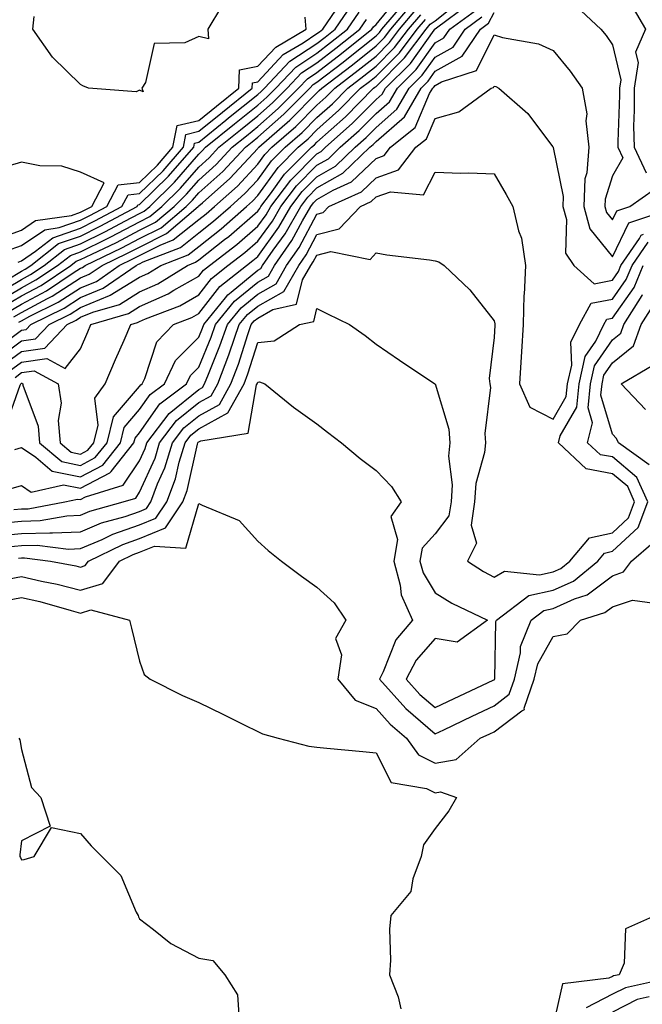
# Model space of a CAD drawing. Units: inches. Extents: x 1008083 to 1010723, y 7250378 to 7253018.
# Drawn here: x 1008218 to 1008323, y 7250827 to 7250994 of the extents above; entities that cross this region are included whole.
import ezdxf

# ---------------------------------------------------------------- set-up
doc = ezdxf.new("R2010")
doc.units = ezdxf.units.IN
doc.header["$MEASUREMENT"] = 0
doc.layers.add('Contour_10087250', color=7, linetype='Continuous', true_color=0x5e3577)

msp = doc.modelspace()

# ---------------------------------------------------------------- linework, layer by layer
at = {"layer": 'Contour_10087250'}
for points in [[(1008215.01, 7250944.96, 3025), (1008218.05, 7250946.76, 3025), (1008221.41, 7250948.56, 3025), (1008226.4, 7250951.92, 3025), (1008227.33, 7250952.64, 3025), (1008228.05, 7250952.91, 3025), (1008229.99, 7250953.86, 3025), (1008234.13, 7250955.84, 3025), (1008238.05, 7250957.9, 3025), (1008240.73, 7250959.24, 3025), (1008243.87, 7250961.92, 3025), (1008245.98, 7250963.99, 3025), (1008248.05, 7250966.38, 3025), (1008250.98, 7250968.99, 3025), (1008253.71, 7250971.92, 3025), (1008256.11, 7250973.86, 3025), (1008258.05, 7250975.43, 3025), (1008261.51, 7250978.46, 3025), (1008264.92, 7250981.92, 3025), (1008266.45, 7250983.52, 3025), (1008268.05, 7250984.59, 3025), (1008272.2, 7250987.77, 3025), (1008277.37, 7250991.92, 3025), (1008277.65, 7250992.32, 3025), (1008278.05, 7250992.7, 3025), (1008282.18, 7250997.79, 3025)], [(1008214.92, 7250935.05, 3019), (1008218.05, 7250937.38, 3019), (1008222.01, 7250937.96, 3019), (1008225.77, 7250941.92, 3019), (1008227.3, 7250942.67, 3019), (1008228.05, 7250943.16, 3019), (1008230.15, 7250944.02, 3019), (1008234.63, 7250945.34, 3019), (1008238.05, 7250947.45, 3019), (1008241.14, 7250948.83, 3019), (1008246.13, 7250951.92, 3019), (1008247.51, 7250952.46, 3019), (1008248.05, 7250952.89, 3019), (1008252.42, 7250956.3, 3019), (1008253.13, 7250956.84, 3019), (1008258.05, 7250961.13, 3019), (1008258.38, 7250961.59, 3019), (1008258.57, 7250961.92, 3019), (1008260.18, 7250964.05, 3019), (1008262.59, 7250967.38, 3019), (1008267.12, 7250971.92, 3019), (1008267.62, 7250972.35, 3019), (1008268.05, 7250972.79, 3019), (1008272.87, 7250977.1, 3019), (1008277.64, 7250981.92, 3019), (1008277.87, 7250982.1, 3019), (1008278.05, 7250982.23, 3019), (1008282.89, 7250987.08, 3019), (1008286.52, 7250991.92, 3019), (1008287.22, 7250992.75, 3019), (1008288.05, 7250993.33, 3019), (1008292.79, 7250997.18, 3019)], [(1008215.65, 7250949.52, 3028), (1008218.05, 7250950.94, 3028), (1008218.68, 7250951.29, 3028), (1008219.63, 7250951.92, 3028), (1008224.35, 7250955.62, 3028), (1008228.05, 7250956.91, 3028), (1008231.4, 7250958.57, 3028), (1008237.62, 7250961.92, 3028), (1008237.77, 7250962.2, 3028), (1008238.05, 7250962.23, 3028), (1008242.94, 7250967.03, 3028), (1008247.21, 7250971.92, 3028), (1008247.34, 7250972.63, 3028), (1008248.05, 7250972.8, 3028), (1008252.66, 7250976.53, 3028), (1008253.09, 7250976.88, 3028), (1008258.05, 7250980.87, 3028), (1008258.62, 7250981.35, 3028), (1008259.17, 7250981.92, 3028), (1008263.49, 7250986.48, 3028), (1008268.05, 7250989.51, 3028), (1008269.42, 7250990.55, 3028), (1008271.12, 7250991.92, 3028), (1008273.95, 7250996.02, 3028)], [(1008215.88, 7250944.09, 3024), (1008218.05, 7250945.37, 3024), (1008222.32, 7250947.65, 3024), (1008226.82, 7250950.69, 3024), (1008228.05, 7250951.48, 3024), (1008228.36, 7250951.61, 3024), (1008228.81, 7250951.92, 3024), (1008235.06, 7250954.91, 3024), (1008238.05, 7250956.48, 3024), (1008241.67, 7250958.3, 3024), (1008245.93, 7250961.92, 3024), (1008247.01, 7250962.96, 3024), (1008248.05, 7250964.19, 3024), (1008252.14, 7250967.83, 3024), (1008255.96, 7250971.92, 3024), (1008257.11, 7250972.86, 3024), (1008258.05, 7250973.61, 3024), (1008262.47, 7250977.5, 3024), (1008266.85, 7250981.92, 3024), (1008267.43, 7250982.54, 3024), (1008268.05, 7250982.95, 3024), (1008272.47, 7250986.34, 3024), (1008273.13, 7250986.84, 3024), (1008278.05, 7250990.77, 3024), (1008278.63, 7250991.34, 3024), (1008279.06, 7250991.92, 3024), (1008283.21, 7250996.76, 3024)], [(1008215.95, 7250934.02, 3018), (1008218.05, 7250935.58, 3018), (1008222.33, 7250936.2, 3018), (1008225.46, 7250934.51, 3018), (1008228.05, 7250937.84, 3018), (1008229.26, 7250940.71, 3018), (1008229.79, 7250941.92, 3018), (1008236.17, 7250943.8, 3018), (1008238.05, 7250944.96, 3018), (1008242.86, 7250947.11, 3018), (1008243.85, 7250947.72, 3018), (1008248.05, 7250950.1, 3018), (1008248.84, 7250951.13, 3018), (1008249.86, 7250951.92, 3018), (1008254.5, 7250955.47, 3018), (1008258.05, 7250958.58, 3018), (1008259.46, 7250960.51, 3018), (1008260.26, 7250961.92, 3018), (1008263.62, 7250966.35, 3018), (1008268.05, 7250970.8, 3018), (1008268.76, 7250971.21, 3018), (1008269.51, 7250971.92, 3018), (1008274.04, 7250975.93, 3018), (1008278.05, 7250980, 3018), (1008279.08, 7250980.89, 3018), (1008279.68, 7250981.92, 3018), (1008283.86, 7250986.11, 3018), (1008287.88, 7250991.75, 3018), (1008288.01, 7250991.92, 3018), (1008288.05, 7250991.96, 3018), (1008288.26, 7250992.13, 3018), (1008293.77, 7250996.2, 3018)], [(1008216.76, 7250943.21, 3023), (1008218.05, 7250943.97, 3023), (1008222.48, 7250946.35, 3023), (1008223.25, 7250946.72, 3023), (1008228.05, 7250949.81, 3023), (1008229.54, 7250950.43, 3023), (1008231.69, 7250951.92, 3023), (1008235.99, 7250953.98, 3023), (1008238.05, 7250955.05, 3023), (1008242.62, 7250957.35, 3023), (1008247.98, 7250961.92, 3023), (1008248.02, 7250961.95, 3023), (1008248.05, 7250961.99, 3023), (1008248.68, 7250962.55, 3023), (1008253.32, 7250966.65, 3023), (1008258.05, 7250971.73, 3023), (1008258.13, 7250971.84, 3023), (1008258.21, 7250971.92, 3023), (1008263.47, 7250976.5, 3023), (1008268.05, 7250981.14, 3023), (1008268.46, 7250981.51, 3023), (1008268.87, 7250981.92, 3023), (1008274.08, 7250985.89, 3023), (1008278.05, 7250989.07, 3023), (1008279.48, 7250990.49, 3023), (1008280.55, 7250991.92, 3023), (1008284.01, 7250995.96, 3023)], [(1008213.26, 7250946.71, 3027), (1008218.05, 7250949.55, 3027), (1008219.59, 7250950.38, 3027), (1008221.89, 7250951.92, 3027), (1008225.34, 7250954.63, 3027), (1008228.05, 7250955.57, 3027), (1008232.3, 7250957.67, 3027), (1008235.56, 7250959.43, 3027), (1008238.05, 7250960.74, 3027), (1008238.84, 7250961.13, 3027), (1008239.76, 7250961.92, 3027), (1008243.95, 7250966.02, 3027), (1008248.05, 7250970.78, 3027), (1008248.66, 7250971.31, 3027), (1008249.22, 7250971.92, 3027), (1008254.09, 7250975.88, 3027), (1008258.05, 7250979.05, 3027), (1008259.57, 7250980.4, 3027), (1008261.09, 7250981.92, 3027), (1008264.48, 7250985.49, 3027), (1008268.05, 7250987.87, 3027), (1008270.34, 7250989.63, 3027), (1008273.2, 7250991.92, 3027), (1008275.18, 7250994.79, 3027)], [(1008214.36, 7250938.23, 3021), (1008218.05, 7250940.97, 3021), (1008218.88, 7250941.09, 3021), (1008219.66, 7250941.92, 3021), (1008225.27, 7250944.7, 3021), (1008228.05, 7250946.49, 3021), (1008231.9, 7250948.07, 3021), (1008237.45, 7250951.92, 3021), (1008237.85, 7250952.12, 3021), (1008238.05, 7250952.21, 3021), (1008238.65, 7250952.52, 3021), (1008244.99, 7250954.98, 3021), (1008248.05, 7250957.44, 3021), (1008250.57, 7250959.4, 3021), (1008253.43, 7250961.92, 3021), (1008255.88, 7250964.09, 3021), (1008258.05, 7250966.42, 3021), (1008260.35, 7250969.62, 3021), (1008262.66, 7250971.92, 3021), (1008265.54, 7250974.43, 3021), (1008268.05, 7250976.97, 3021), (1008270.67, 7250979.3, 3021), (1008273.26, 7250981.92, 3021), (1008275.98, 7250983.99, 3021), (1008278.05, 7250985.65, 3021), (1008281.18, 7250988.79, 3021), (1008283.53, 7250991.92, 3021), (1008285.62, 7250994.35, 3021)], [(1008216.94, 7250920.81, 3015), (1008218.05, 7250921.13, 3015), (1008220.47, 7250919.5, 3015), (1008223.26, 7250917.13, 3015), (1008228.05, 7250916.17, 3015), (1008231.81, 7250918.16, 3015), (1008234.82, 7250921.92, 3015), (1008235.46, 7250924.51, 3015), (1008238.05, 7250927.54, 3015), (1008239.85, 7250930.12, 3015), (1008242.24, 7250931.92, 3015), (1008244.15, 7250935.82, 3015), (1008248.05, 7250939.81, 3015), (1008248.67, 7250941.3, 3015), (1008248.89, 7250941.92, 3015), (1008252.58, 7250946.45, 3015), (1008252.99, 7250946.98, 3015), (1008253.54, 7250947.41, 3015), (1008258.05, 7250951.13, 3015), (1008258.56, 7250951.41, 3015), (1008258.85, 7250951.92, 3015), (1008260.67, 7250954.54, 3015), (1008262.67, 7250957.3, 3015), (1008265.32, 7250961.92, 3015), (1008266.5, 7250963.47, 3015), (1008268.05, 7250965.04, 3015), (1008272.45, 7250967.52, 3015), (1008277, 7250971.92, 3015), (1008277.55, 7250972.42, 3015), (1008278.05, 7250972.92, 3015), (1008282.87, 7250977.1, 3015), (1008285.67, 7250981.92, 3015), (1008286.86, 7250983.11, 3015), (1008288.05, 7250984.78, 3015), (1008292.61, 7250987.36, 3015), (1008295.76, 7250991.92, 3015), (1008297.07, 7250992.9, 3015), (1008298.05, 7250994.72, 3015)], [(1008216.99, 7250932.98, 3017), (1008218.05, 7250933.79, 3017), (1008220.23, 7250934.1, 3017), (1008224.27, 7250931.92, 3017), (1008224.75, 7250928.62, 3017), (1008224.28, 7250925.69, 3017), (1008224.59, 7250921.92, 3017), (1008226.46, 7250920.33, 3017), (1008228.05, 7250920.02, 3017), (1008229.3, 7250920.67, 3017), (1008230.3, 7250921.92, 3017), (1008231.03, 7250924.9, 3017), (1008230.47, 7250929.5, 3017), (1008232.21, 7250931.92, 3017), (1008233.96, 7250936.01, 3017), (1008235.43, 7250939.3, 3017), (1008236.59, 7250941.92, 3017), (1008237.72, 7250942.25, 3017), (1008238.05, 7250942.46, 3017), (1008239.03, 7250942.9, 3017), (1008244.85, 7250945.12, 3017), (1008248.05, 7250946.94, 3017), (1008250.23, 7250949.74, 3017), (1008253, 7250951.92, 3017), (1008255.86, 7250954.11, 3017), (1008258.05, 7250956.02, 3017), (1008260.52, 7250959.45, 3017), (1008261.95, 7250961.92, 3017), (1008264.57, 7250965.4, 3017), (1008268.05, 7250968.87, 3017), (1008269.99, 7250969.98, 3017), (1008272.01, 7250971.92, 3017), (1008275.21, 7250974.76, 3017), (1008278.05, 7250977.63, 3017), (1008280.34, 7250979.63, 3017), (1008281.67, 7250981.92, 3017), (1008284.87, 7250985.1, 3017), (1008288.05, 7250989.59, 3017), (1008289.54, 7250990.43, 3017), (1008290.57, 7250991.92, 3017), (1008294.88, 7250995.09, 3017)], [(1008217.48, 7250952.49, 3029), (1008218.05, 7250952.69, 3029), (1008220.46, 7250954.33, 3029), (1008223.36, 7250956.61, 3029), (1008228.05, 7250958.25, 3029), (1008230.5, 7250959.47, 3029), (1008235.06, 7250961.92, 3029), (1008236.09, 7250963.88, 3029), (1008238.05, 7250964.09, 3029), (1008242.01, 7250967.96, 3029), (1008245.45, 7250971.92, 3029), (1008245.86, 7250974.11, 3029), (1008248.05, 7250974.63, 3029), (1008252.08, 7250977.89, 3029), (1008257.1, 7250981.92, 3029), (1008257.14, 7250982.83, 3029), (1008258.05, 7250983.02, 3029), (1008262.35, 7250987.62, 3029), (1008265.75, 7250989.62, 3029), (1008268.05, 7250991.15, 3029), (1008268.49, 7250991.48, 3029), (1008269.03, 7250991.92, 3029), (1008271.23, 7250995.1, 3029)], [(1008217.64, 7250942.33, 3022), (1008218.05, 7250942.58, 3022), (1008219.48, 7250943.35, 3022), (1008224.25, 7250945.72, 3022), (1008228.05, 7250948.15, 3022), (1008230.73, 7250949.24, 3022), (1008234.57, 7250951.92, 3022), (1008236.93, 7250953.04, 3022), (1008238.05, 7250953.64, 3022), (1008241.5, 7250955.37, 3022), (1008243.73, 7250956.24, 3022), (1008248.05, 7250959.71, 3022), (1008249.29, 7250960.68, 3022), (1008250.7, 7250961.92, 3022), (1008254.6, 7250965.37, 3022), (1008258.05, 7250969.08, 3022), (1008259.24, 7250970.73, 3022), (1008260.43, 7250971.92, 3022), (1008264.51, 7250975.46, 3022), (1008268.05, 7250979.05, 3022), (1008269.56, 7250980.41, 3022), (1008271.06, 7250981.92, 3022), (1008275.02, 7250984.95, 3022), (1008278.05, 7250987.36, 3022), (1008280.34, 7250989.63, 3022), (1008282.03, 7250991.92, 3022), (1008284.81, 7250995.16, 3022)], [(1008251.9, 7250995.77, 3030), (1008249.59, 7250991.92, 3030), (1008249.71, 7250990.26, 3030), (1008248.05, 7250990.65, 3030), (1008245.7, 7250989.57, 3030), (1008240.5, 7250989.47, 3030), (1008239.04, 7250982.91, 3030), (1008238.44, 7250981.92, 3030), (1008238.65, 7250981.32, 3030), (1008238.05, 7250981.56, 3030), (1008237.45, 7250981.32, 3030), (1008229.4, 7250981.92, 3030), (1008228.45, 7250982.32, 3030), (1008228.05, 7250982.52, 3030), (1008223.29, 7250987.16, 3030), (1008219.96, 7250991.92, 3030), (1008220.21, 7250994.08, 3030)], [(1008311.93, 7250995.8, 3015), (1008316.11, 7250991.92, 3015), (1008316.98, 7250990.85, 3015), (1008318.05, 7250989.28, 3015), (1008319.46, 7250983.33, 3015), (1008319.24, 7250981.92, 3015), (1008319.25, 7250980.72, 3015), (1008318.96, 7250972.83, 3015), (1008318.97, 7250971.92, 3015), (1008319.81, 7250970.16, 3015), (1008318.05, 7250967.1, 3015), (1008316.82, 7250963.15, 3015), (1008316.77, 7250961.92, 3015), (1008317.04, 7250960.91, 3015), (1008318.05, 7250959.66, 3015), (1008318.79, 7250961.18, 3015), (1008321.01, 7250961.92, 3015), (1008325.15, 7250964.82, 3015)], [(1008321.58, 7250995.45, 3016), (1008323.66, 7250991.92, 3016), (1008321.98, 7250987.99, 3016), (1008322.39, 7250986.26, 3016), (1008321.71, 7250981.92, 3016), (1008321.76, 7250978.21, 3016), (1008321.65, 7250975.52, 3016), (1008321.71, 7250971.92, 3016), (1008323.75, 7250967.62, 3016)], [(1008213.89, 7250936.08, 3020), (1008218.05, 7250939.18, 3020), (1008220.45, 7250939.52, 3020), (1008222.72, 7250941.92, 3020), (1008226.28, 7250943.69, 3020), (1008228.05, 7250944.82, 3020), (1008232.98, 7250946.85, 3020), (1008233.09, 7250946.88, 3020), (1008238.05, 7250949.95, 3020), (1008239.42, 7250950.55, 3020), (1008241.62, 7250951.92, 3020), (1008246.25, 7250953.72, 3020), (1008248.05, 7250955.16, 3020), (1008251.85, 7250958.12, 3020), (1008256.16, 7250961.92, 3020), (1008257.16, 7250962.81, 3020), (1008258.05, 7250963.76, 3020), (1008261.47, 7250968.5, 3020), (1008264.9, 7250971.92, 3020), (1008266.59, 7250973.38, 3020), (1008268.05, 7250974.88, 3020), (1008271.77, 7250978.2, 3020), (1008275.45, 7250981.92, 3020), (1008276.93, 7250983.04, 3020), (1008278.05, 7250983.94, 3020), (1008282.04, 7250987.93, 3020), (1008285.02, 7250991.92, 3020), (1008286.42, 7250993.55, 3020)], [(1008214.13, 7250945.84, 3026), (1008218.05, 7250948.15, 3026), (1008220.5, 7250949.47, 3026), (1008224.14, 7250951.92, 3026), (1008226.33, 7250953.64, 3026), (1008228.05, 7250954.24, 3026), (1008232.63, 7250956.5, 3026), (1008233.2, 7250956.77, 3026), (1008238.05, 7250959.31, 3026), (1008239.78, 7250960.19, 3026), (1008241.82, 7250961.92, 3026), (1008244.96, 7250965.01, 3026), (1008248.05, 7250968.58, 3026), (1008249.82, 7250970.15, 3026), (1008251.47, 7250971.92, 3026), (1008255.1, 7250974.87, 3026), (1008258.05, 7250977.23, 3026), (1008260.54, 7250979.43, 3026), (1008263.01, 7250981.92, 3026), (1008265.46, 7250984.51, 3026), (1008268.05, 7250986.23, 3026), (1008271.27, 7250988.7, 3026), (1008275.29, 7250991.92, 3026), (1008276.42, 7250993.55, 3026)], [(1008215.33, 7250924.64, 3016), (1008217.81, 7250931.68, 3016), (1008217.95, 7250931.92, 3016), (1008218.01, 7250931.96, 3016), (1008218.05, 7250931.99, 3016), (1008218.13, 7250932, 3016), (1008218.27, 7250931.92, 3016), (1008218.31, 7250931.66, 3016), (1008220.87, 7250924.74, 3016), (1008221.11, 7250921.92, 3016), (1008224.86, 7250918.73, 3016), (1008228.05, 7250918.09, 3016), (1008230.55, 7250919.42, 3016), (1008232.55, 7250921.92, 3016), (1008233.65, 7250926.32, 3016), (1008238.05, 7250931.46, 3016), (1008238.24, 7250931.73, 3016), (1008238.49, 7250931.92, 3016), (1008238.91, 7250932.78, 3016), (1008240.97, 7250939, 3016), (1008243.77, 7250941.92, 3016), (1008246.87, 7250943.1, 3016), (1008248.05, 7250943.78, 3016), (1008251.6, 7250948.37, 3016), (1008256.14, 7250951.92, 3016), (1008257.22, 7250952.75, 3016), (1008258.05, 7250953.47, 3016), (1008261.59, 7250958.38, 3016), (1008263.63, 7250961.92, 3016), (1008265.53, 7250964.44, 3016), (1008268.05, 7250966.95, 3016), (1008271.22, 7250968.75, 3016), (1008274.51, 7250971.92, 3016), (1008276.38, 7250973.59, 3016), (1008278.05, 7250975.27, 3016), (1008281.6, 7250978.37, 3016), (1008283.67, 7250981.92, 3016), (1008285.86, 7250984.11, 3016), (1008288.05, 7250987.18, 3016), (1008291.08, 7250988.89, 3016), (1008293.16, 7250991.92, 3016), (1008295.97, 7250994, 3016)], [(1008215.55, 7250954.42, 3030), (1008218.05, 7250955.29, 3030), (1008222, 7250957.97, 3030), (1008224.46, 7250958.33, 3030), (1008228.05, 7250959.59, 3030), (1008229.61, 7250960.36, 3030), (1008232.51, 7250961.92, 3030), (1008234.41, 7250965.56, 3030), (1008238.05, 7250965.95, 3030), (1008241.07, 7250968.9, 3030), (1008243.69, 7250971.92, 3030), (1008244.38, 7250975.59, 3030), (1008248.05, 7250976.45, 3030), (1008251.07, 7250978.9, 3030), (1008254.84, 7250981.92, 3030), (1008254.96, 7250985.01, 3030), (1008258.05, 7250985.65, 3030), (1008261.08, 7250988.89, 3030), (1008266.22, 7250991.92, 3030), (1008266.04, 7250993.93, 3030)], [(1008215.91, 7250914.06, 3014), (1008218.05, 7250914.67, 3014), (1008219.7, 7250913.57, 3014), (1008225.15, 7250914.82, 3014), (1008228.05, 7250914.23, 3014), (1008232.99, 7250916.86, 3014), (1008233.08, 7250916.89, 3014), (1008233.21, 7250917.08, 3014), (1008237.08, 7250921.92, 3014), (1008237.27, 7250922.7, 3014), (1008238.05, 7250923.6, 3014), (1008241.47, 7250928.5, 3014), (1008245.99, 7250931.92, 3014), (1008246.66, 7250933.31, 3014), (1008248.05, 7250934.72, 3014), (1008250.16, 7250939.81, 3014), (1008250.9, 7250941.92, 3014), (1008254.11, 7250945.86, 3014), (1008258.05, 7250949.11, 3014), (1008259.86, 7250950.11, 3014), (1008260.89, 7250951.92, 3014), (1008263.82, 7250956.15, 3014), (1008265.6, 7250959.47, 3014), (1008267.01, 7250961.92, 3014), (1008267.45, 7250962.52, 3014), (1008268.05, 7250963.11, 3014), (1008270.78, 7250964.65, 3014), (1008273.9, 7250966.07, 3014), (1008278.05, 7250970.04, 3014), (1008279.45, 7250970.52, 3014), (1008280.52, 7250971.92, 3014), (1008284.69, 7250975.28, 3014), (1008287.13, 7250981, 3014), (1008287.67, 7250981.92, 3014), (1008287.85, 7250982.12, 3014), (1008288.05, 7250982.38, 3014), (1008289.11, 7250982.98, 3014), (1008295.08, 7250984.89, 3014), (1008298.05, 7250990.94, 3014), (1008299.47, 7250990.5, 3014), (1008305.55, 7250989.42, 3014), (1008308.05, 7250988.3, 3014), (1008310.93, 7250984.8, 3014), (1008312.96, 7250981.92, 3014), (1008313.71, 7250977.58, 3014), (1008313.58, 7250976.39, 3014), (1008314.06, 7250971.92, 3014), (1008313.74, 7250967.61, 3014), (1008313.41, 7250966.56, 3014), (1008313.22, 7250961.92, 3014), (1008314.26, 7250958.13, 3014), (1008318.05, 7250953.39, 3014), (1008320.85, 7250959.12, 3014), (1008327.46, 7250961.33, 3014)], [(1008216.74, 7250910.61, 3013), (1008218.05, 7250910.73, 3013), (1008219.2, 7250910.77, 3013), (1008225.42, 7250911.92, 3013), (1008227.56, 7250912.41, 3013), (1008228.05, 7250912.31, 3013), (1008228.89, 7250912.76, 3013), (1008235.24, 7250914.73, 3013), (1008238.05, 7250918.87, 3013), (1008239, 7250920.97, 3013), (1008239.28, 7250921.92, 3013), (1008243.07, 7250926.9, 3013), (1008248.05, 7250930.92, 3013), (1008248.69, 7250931.28, 3013), (1008249.05, 7250931.92, 3013), (1008249.68, 7250933.55, 3013), (1008251.65, 7250938.32, 3013), (1008252.91, 7250941.92, 3013), (1008255.22, 7250944.75, 3013), (1008258.05, 7250947.08, 3013), (1008261.16, 7250948.81, 3013), (1008262.93, 7250951.92, 3013), (1008265.03, 7250954.94, 3013), (1008268.05, 7250960.6, 3013), (1008269.09, 7250960.88, 3013), (1008270.08, 7250961.92, 3013), (1008275.57, 7250964.4, 3013), (1008278.05, 7250966.77, 3013), (1008281.85, 7250968.12, 3013), (1008284.79, 7250971.92, 3013), (1008286.59, 7250973.38, 3013), (1008288.05, 7250976.78, 3013), (1008292.07, 7250977.9, 3013), (1008297.56, 7250981.92, 3013), (1008297.93, 7250982.04, 3013), (1008298.05, 7250982.28, 3013), (1008298.32, 7250982.19, 3013), (1008298.81, 7250981.92, 3013), (1008303.76, 7250977.63, 3013), (1008307.93, 7250972.04, 3013), (1008308.02, 7250971.92, 3013), (1008308.03, 7250971.9, 3013), (1008308.05, 7250971.88, 3013), (1008309.73, 7250963.6, 3013), (1008309.66, 7250961.92, 3013), (1008310.27, 7250959.7, 3013), (1008310.13, 7250954, 3013), (1008311.51, 7250951.92, 3013), (1008314.97, 7250948.84, 3013), (1008318.05, 7250949.46, 3013), (1008319.08, 7250950.89, 3013), (1008319.49, 7250951.92, 3013), (1008322.63, 7250956.5, 3013), (1008322.9, 7250957.07, 3013), (1008323.34, 7250957.21, 3013)], [(1008213.63, 7250956.34, 3031), (1008218.05, 7250957.89, 3031), (1008220.45, 7250959.52, 3031), (1008226.52, 7250960.39, 3031), (1008228.05, 7250960.92, 3031), (1008228.71, 7250961.26, 3031), (1008229.95, 7250961.92, 3031), (1008232.03, 7250965.9, 3031), (1008228.05, 7250967.7, 3031), (1008224.87, 7250968.74, 3031), (1008221.18, 7250968.79, 3031), (1008218.05, 7250969.41, 3031), (1008214.45, 7250968.32, 3031)], [(1008214.46, 7250908.33, 3012), (1008218.05, 7250908.66, 3012), (1008221.22, 7250908.75, 3012), (1008225.72, 7250909.59, 3012), (1008228.05, 7250909.66, 3012), (1008229.63, 7250910.34, 3012), (1008235.29, 7250911.92, 3012), (1008237.4, 7250912.57, 3012), (1008238.05, 7250913.54, 3012), (1008240.66, 7250919.31, 3012), (1008241.44, 7250921.92, 3012), (1008244.29, 7250925.68, 3012), (1008248.05, 7250928.72, 3012), (1008250.13, 7250929.84, 3012), (1008251.27, 7250931.92, 3012), (1008253.16, 7250936.81, 3012), (1008253.26, 7250937.13, 3012), (1008254.92, 7250941.92, 3012), (1008256.33, 7250943.64, 3012), (1008258.05, 7250945.05, 3012), (1008262.44, 7250947.53, 3012), (1008264.97, 7250951.92, 3012), (1008266.23, 7250953.74, 3012), (1008268.05, 7250957.14, 3012), (1008271.84, 7250958.13, 3012), (1008275.42, 7250961.92, 3012), (1008277.23, 7250962.74, 3012), (1008278.05, 7250963.52, 3012), (1008280.53, 7250964.4, 3012), (1008286.08, 7250963.89, 3012), (1008288.05, 7250967.74, 3012), (1008292.41, 7250967.56, 3012), (1008293.75, 7250967.62, 3012), (1008298.05, 7250967.41, 3012), (1008300.07, 7250963.94, 3012), (1008301.22, 7250961.92, 3012), (1008302.19, 7250957.78, 3012), (1008302.69, 7250956.56, 3012), (1008303.36, 7250951.92, 3012), (1008303.12, 7250946.99, 3012), (1008303.09, 7250946.88, 3012), (1008302.94, 7250941.92, 3012), (1008302.65, 7250937.32, 3012), (1008302.61, 7250936.48, 3012), (1008302.34, 7250931.92, 3012), (1008304.08, 7250927.95, 3012), (1008308.05, 7250925.93, 3012), (1008310.24, 7250929.73, 3012), (1008310.45, 7250931.92, 3012), (1008311.17, 7250935.05, 3012), (1008311.01, 7250938.96, 3012), (1008312.47, 7250941.92, 3012), (1008314.45, 7250945.52, 3012), (1008318.05, 7250946.25, 3012), (1008320.41, 7250949.56, 3012), (1008321.37, 7250951.92, 3012), (1008324.09, 7250955.88, 3012)], [(1008213.78, 7250906.19, 3011), (1008218.05, 7250906.59, 3011), (1008222.84, 7250906.71, 3011), (1008223.3, 7250906.67, 3011), (1008228.05, 7250906.84, 3011), (1008231.61, 7250908.36, 3011), (1008235.6, 7250909.47, 3011), (1008238.05, 7250910.32, 3011), (1008239.19, 7250910.78, 3011), (1008239.94, 7250911.92, 3011), (1008241.1, 7250914.97, 3011), (1008242.31, 7250917.66, 3011), (1008243.59, 7250921.92, 3011), (1008245.52, 7250924.45, 3011), (1008248.05, 7250926.5, 3011), (1008251.57, 7250928.4, 3011), (1008253.5, 7250931.92, 3011), (1008254.77, 7250935.2, 3011), (1008256.35, 7250940.22, 3011), (1008256.94, 7250941.92, 3011), (1008257.43, 7250942.54, 3011), (1008258.05, 7250943.03, 3011), (1008260.58, 7250944.45, 3011), (1008264.61, 7250945.36, 3011), (1008265.62, 7250949.49, 3011), (1008267.01, 7250951.92, 3011), (1008267.43, 7250952.54, 3011), (1008268.05, 7250953.68, 3011), (1008270.42, 7250954.29, 3011), (1008277.05, 7250952.92, 3011), (1008278.05, 7250954.07, 3011), (1008279.86, 7250953.73, 3011), (1008287.08, 7250952.89, 3011), (1008288.05, 7250952.72, 3011), (1008288.67, 7250952.54, 3011), (1008289.58, 7250951.92, 3011), (1008293.95, 7250947.82, 3011), (1008298.05, 7250942.55, 3011), (1008298.16, 7250942.03, 3011), (1008298.16, 7250941.92, 3011), (1008298.15, 7250941.82, 3011), (1008298.05, 7250939.73, 3011), (1008297.18, 7250932.79, 3011), (1008297.33, 7250931.92, 3011), (1008297.41, 7250931.28, 3011), (1008296.45, 7250923.52, 3011), (1008296.57, 7250921.92, 3011), (1008296.4, 7250920.27, 3011), (1008294.93, 7250915.04, 3011), (1008294.74, 7250911.92, 3011), (1008294.13, 7250908, 3011), (1008295.04, 7250904.93, 3011), (1008293.55, 7250901.92, 3011), (1008296.26, 7250900.13, 3011), (1008298.05, 7250899.21, 3011), (1008299.78, 7250900.19, 3011), (1008305.69, 7250899.56, 3011), (1008308.05, 7250900.09, 3011), (1008309.31, 7250900.66, 3011), (1008310.84, 7250901.92, 3011), (1008314.15, 7250905.82, 3011), (1008318.05, 7250906.69, 3011), (1008320.77, 7250909.2, 3011), (1008321.81, 7250911.92, 3011), (1008320.64, 7250914.51, 3011), (1008318.05, 7250916.68, 3011), (1008313.64, 7250917.51, 3011), (1008308.92, 7250921.92, 3011), (1008309.21, 7250923.08, 3011), (1008312.01, 7250927.96, 3011), (1008312.41, 7250931.92, 3011), (1008313.47, 7250936.5, 3011), (1008315.23, 7250939.1, 3011), (1008316.62, 7250941.92, 3011), (1008317.13, 7250942.84, 3011), (1008318.05, 7250943.02, 3011), (1008321.75, 7250948.22, 3011), (1008323.26, 7250951.92, 3011)], [(1008215.68, 7250904.29, 3010), (1008218.05, 7250904.52, 3010), (1008220.72, 7250904.59, 3010), (1008226.04, 7250903.93, 3010), (1008228.05, 7250904.01, 3010), (1008231.69, 7250905.56, 3010), (1008233.52, 7250906.45, 3010), (1008238.05, 7250908.02, 3010), (1008240.82, 7250909.15, 3010), (1008242.66, 7250911.92, 3010), (1008244.13, 7250915.84, 3010), (1008244.75, 7250918.62, 3010), (1008245.75, 7250921.92, 3010), (1008246.74, 7250923.23, 3010), (1008248.05, 7250924.29, 3010), (1008253, 7250926.97, 3010), (1008255.73, 7250931.92, 3010), (1008256.37, 7250933.6, 3010), (1008258.05, 7250938.91, 3010), (1008260.8, 7250939.17, 3010), (1008265.12, 7250941.92, 3010), (1008267.51, 7250942.46, 3010), (1008268.05, 7250944.65, 3010), (1008269.86, 7250943.73, 3010), (1008273.59, 7250941.92, 3010), (1008276.19, 7250940.06, 3010), (1008278.05, 7250938.63, 3010), (1008282.01, 7250935.88, 3010), (1008287.99, 7250931.92, 3010), (1008288.03, 7250931.9, 3010), (1008288.05, 7250931.88, 3010), (1008290.37, 7250924.24, 3010), (1008290.55, 7250921.92, 3010), (1008290.33, 7250919.64, 3010), (1008290.93, 7250914.8, 3010), (1008290.75, 7250911.92, 3010), (1008290.38, 7250909.59, 3010), (1008288.05, 7250906.52, 3010), (1008285.89, 7250904.08, 3010), (1008285.49, 7250901.92, 3010), (1008286.04, 7250899.91, 3010), (1008288.05, 7250896.53, 3010), (1008290.89, 7250894.76, 3010), (1008296.93, 7250891.92, 3010), (1008291.77, 7250888.2, 3010), (1008288.05, 7250888.8, 3010), (1008284.82, 7250885.15, 3010), (1008283.16, 7250881.92, 3010), (1008285.48, 7250879.35, 3010), (1008288.05, 7250877.12, 3010), (1008291.3, 7250878.67, 3010), (1008297.88, 7250881.75, 3010), (1008298.05, 7250881.83, 3010), (1008298.1, 7250881.87, 3010), (1008298.12, 7250881.92, 3010), (1008298.14, 7250882.01, 3010), (1008298.31, 7250891.66, 3010), (1008298.42, 7250891.92, 3010), (1008303.91, 7250896.06, 3010), (1008308.05, 7250896.99, 3010), (1008311.45, 7250898.52, 3010), (1008315.56, 7250901.92, 3010), (1008316.7, 7250903.27, 3010), (1008318.05, 7250903.56, 3010), (1008322.4, 7250907.57, 3010), (1008324.05, 7250911.92, 3010), (1008322.18, 7250916.05, 3010), (1008318.05, 7250919.52, 3010), (1008316.03, 7250919.9, 3010), (1008313.86, 7250921.92, 3010), (1008314.69, 7250925.28, 3010), (1008313.95, 7250927.82, 3010), (1008314.36, 7250931.92, 3010), (1008315.05, 7250934.92, 3010), (1008318.05, 7250939.34, 3010), (1008319.48, 7250940.49, 3010), (1008319.98, 7250941.92, 3010), (1008323.11, 7250946.86, 3010), (1008323.16, 7250947.03, 3010)], [(1008324.3, 7250918.17, 3009), (1008319.09, 7250921.92, 3009), (1008318.76, 7250922.63, 3009), (1008318.05, 7250923.37, 3009), (1008316.12, 7250929.99, 3009), (1008316.3, 7250931.92, 3009), (1008316.63, 7250933.34, 3009), (1008318.05, 7250935.43, 3009), (1008321.64, 7250938.33, 3009), (1008322.92, 7250941.92, 3009), (1008324.92, 7250945.05, 3009)], [(1008323.67, 7250927.55, 3008), (1008319.54, 7250931.92, 3008), (1008324.89, 7250935.08, 3008)], [(1008217.57, 7250902.4, 3009), (1008218.05, 7250902.45, 3009), (1008218.59, 7250902.46, 3009), (1008222.96, 7250901.92, 3009), (1008227.23, 7250901.1, 3009), (1008228.05, 7250900.89, 3009), (1008228.83, 7250901.14, 3009), (1008229.42, 7250901.92, 3009), (1008235.23, 7250904.74, 3009), (1008238.05, 7250905.72, 3009), (1008242.45, 7250907.52, 3009), (1008245.37, 7250911.92, 3009), (1008246.11, 7250913.86, 3009), (1008247.84, 7250921.71, 3009), (1008247.89, 7250921.92, 3009), (1008247.96, 7250922.01, 3009), (1008248.05, 7250922.08, 3009), (1008248.39, 7250922.26, 3009), (1008256.41, 7250923.56, 3009), (1008257.84, 7250931.71, 3009), (1008257.95, 7250931.92, 3009), (1008257.98, 7250931.99, 3009), (1008258.05, 7250932.2, 3009), (1008258.36, 7250932.23, 3009), (1008259.22, 7250931.92, 3009), (1008264.1, 7250927.97, 3009), (1008268.05, 7250925.13, 3009), (1008269.86, 7250923.73, 3009), (1008272.2, 7250921.92, 3009), (1008275.39, 7250919.26, 3009), (1008278.05, 7250917.23, 3009), (1008280.68, 7250914.55, 3009), (1008282.33, 7250911.92, 3009), (1008280.54, 7250909.43, 3009), (1008281.71, 7250905.58, 3009), (1008281.05, 7250901.92, 3009), (1008282.16, 7250897.81, 3009), (1008282.3, 7250896.17, 3009), (1008284.24, 7250891.92, 3009), (1008281.4, 7250888.57, 3009), (1008279.27, 7250883.14, 3009), (1008278.65, 7250881.92, 3009), (1008283.11, 7250876.98, 3009), (1008288.05, 7250872.68, 3009), (1008289.51, 7250873.38, 3009), (1008294.3, 7250875.67, 3009), (1008298.05, 7250877.44, 3009), (1008300.6, 7250879.37, 3009), (1008301.48, 7250881.92, 3009), (1008302.49, 7250886.36, 3009), (1008302.51, 7250887.46, 3009), (1008304.3, 7250891.92, 3009), (1008306.44, 7250893.53, 3009), (1008308.05, 7250893.89, 3009), (1008311.63, 7250895.5, 3009), (1008313.8, 7250896.17, 3009), (1008318.05, 7250899.42, 3009), (1008319.91, 7250900.06, 3009), (1008321.3, 7250901.92, 3009), (1008324.93, 7250905.04, 3009)], [(1008214.81, 7250898.68, 3008), (1008218.05, 7250899.28, 3008), (1008221.47, 7250898.5, 3008), (1008224.12, 7250897.99, 3008), (1008228.05, 7250897.01, 3008), (1008231.83, 7250898.14, 3008), (1008234.64, 7250901.92, 3008), (1008236.94, 7250903.03, 3008), (1008238.05, 7250903.42, 3008), (1008240.58, 7250904.45, 3008), (1008245.85, 7250904.12, 3008), (1008248.05, 7250911.67, 3008), (1008248.63, 7250911.34, 3008), (1008254.88, 7250908.75, 3008), (1008258.05, 7250905.27, 3008), (1008259.83, 7250903.7, 3008), (1008262.05, 7250901.92, 3008), (1008265.46, 7250899.33, 3008), (1008268.05, 7250897.5, 3008), (1008270.99, 7250894.86, 3008), (1008272.95, 7250891.92, 3008), (1008271.18, 7250888.79, 3008), (1008272.19, 7250886.06, 3008), (1008271.6, 7250881.92, 3008), (1008274.5, 7250878.37, 3008), (1008278.05, 7250876.95, 3008), (1008280.42, 7250874.29, 3008), (1008283.21, 7250871.92, 3008), (1008285.24, 7250869.11, 3008), (1008288.05, 7250867.74, 3008), (1008291.63, 7250868.34, 3008), (1008295.7, 7250871.92, 3008), (1008297.29, 7250872.68, 3008), (1008298.05, 7250873.04, 3008), (1008302.72, 7250876.59, 3008), (1008303.17, 7250876.8, 3008), (1008303.15, 7250877.02, 3008), (1008304.84, 7250881.92, 3008), (1008305.43, 7250884.54, 3008), (1008308.05, 7250889.17, 3008), (1008310.38, 7250889.59, 3008), (1008312.66, 7250891.92, 3008), (1008316.78, 7250893.19, 3008), (1008318.05, 7250894.16, 3008), (1008321.45, 7250895.32, 3008), (1008325.16, 7250894.81, 3008)], [(1008214.82, 7250895.15, 3007), (1008218.05, 7250895.75, 3007), (1008221.17, 7250895.04, 3007), (1008226.45, 7250893.52, 3007), (1008228.05, 7250893.12, 3007), (1008229.77, 7250893.64, 3007), (1008236.35, 7250891.92, 3007), (1008236.69, 7250890.56, 3007), (1008238.05, 7250884.99, 3007), (1008238.84, 7250882.71, 3007), (1008239.81, 7250881.92, 3007), (1008245.32, 7250879.19, 3007), (1008248.05, 7250877.97, 3007), (1008252.11, 7250875.98, 3007), (1008255.76, 7250874.21, 3007), (1008258.05, 7250873.09, 3007), (1008258.83, 7250872.7, 3007), (1008261.52, 7250871.92, 3007), (1008266.7, 7250870.57, 3007), (1008268.05, 7250870.42, 3007), (1008269.72, 7250870.25, 3007), (1008275.81, 7250869.68, 3007), (1008278.05, 7250869.46, 3007), (1008280.59, 7250864.46, 3007), (1008286.57, 7250863.4, 3007), (1008288.05, 7250862.68, 3007), (1008288.97, 7250862.84, 3007), (1008291.67, 7250861.92, 3007), (1008290.35, 7250859.62, 3007), (1008288.05, 7250856.65, 3007), (1008286.08, 7250853.89, 3007), (1008285.71, 7250851.92, 3007), (1008284.28, 7250848.15, 3007), (1008283.97, 7250846, 3007), (1008280.54, 7250841.92, 3007), (1008280.34, 7250839.63, 3007), (1008280.53, 7250834.4, 3007), (1008280.35, 7250831.92, 3007), (1008281.82, 7250828.15, 3007), (1008282.26, 7250826.13, 3007)], [(1008217.62, 7250871.92, 3006), (1008217.8, 7250871.67, 3006), (1008218.05, 7250870.05, 3006), (1008219.74, 7250863.61, 3006), (1008221.32, 7250861.92, 3006), (1008222.93, 7250857.04, 3006), (1008218.05, 7250854.55, 3006), (1008217.78, 7250852.19, 3006), (1008217.79, 7250851.92, 3006), (1008217.87, 7250851.74, 3006), (1008218.05, 7250851.34, 3006), (1008218.54, 7250851.43, 3006), (1008220.19, 7250851.92, 3006), (1008223.14, 7250856.83, 3006), (1008228.05, 7250855.82, 3006), (1008229.86, 7250853.73, 3006), (1008231.68, 7250851.92, 3006), (1008234.85, 7250848.72, 3006), (1008237.47, 7250842.5, 3006), (1008237.79, 7250841.92, 3006), (1008237.84, 7250841.71, 3006), (1008238.05, 7250841.35, 3006), (1008240.38, 7250839.59, 3006), (1008243.35, 7250837.22, 3006), (1008248.05, 7250834.74, 3006), (1008250.45, 7250834.32, 3006), (1008252.45, 7250831.92, 3006), (1008254.63, 7250828.5, 3006), (1008254.83, 7250825.14, 3006)], [(1008325.32, 7250841.92, 3008), (1008320.28, 7250839.69, 3008), (1008320.02, 7250833.89, 3008), (1008319.17, 7250831.92, 3008), (1008318.25, 7250831.72, 3008), (1008318.05, 7250831.62, 3008), (1008317.44, 7250831.31, 3008), (1008309.6, 7250830.37, 3008), (1008308.05, 7250823.38, 3008)], [(1008327.39, 7250831.26, 3009), (1008320.25, 7250829.72, 3009), (1008318.05, 7250828.61, 3009), (1008313.63, 7250826.34, 3009)], [(1008324.3, 7250828.17, 3010), (1008322.24, 7250827.73, 3010), (1008318.05, 7250825.59, 3010)]]:
    msp.add_polyline3d(points, dxfattribs=at)

doc.saveas('drawing.dxf')
